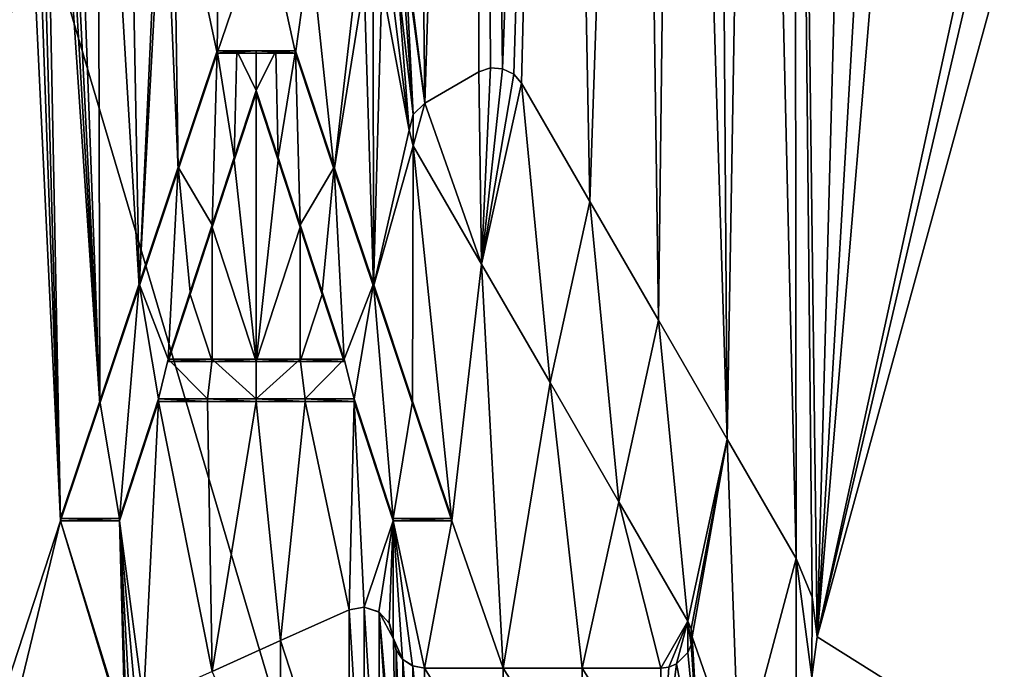
# Model space of a CAD drawing. Units: inches. Extents: x -16 to 16, y -16 to 16.
# Drawn here: x 0 to 0.2, y -9.4 to -9.2 of the extents above; entities that cross this region are included whole.
import ezdxf

# ---------------------------------------------------------------- set-up
doc = ezdxf.new("R2010")
doc.units = ezdxf.units.IN
doc.header["$MEASUREMENT"] = 0
for name, color, linetype in [('TABLE-BASE', 6, 'Continuous'), ('TABLE-BASEINNER', 6, 'Continuous'), ('TABLE-TOP', 6, 'Continuous')]:
    doc.layers.add(name, color=color, linetype=linetype)

msp = doc.modelspace()

# ---------------------------------------------------------------- linework, layer by layer
at = {"layer": 'TABLE-BASE'}
for points in [[(0.11053, -8.80266, 0.92408), (0.09653, -9.2475, 0.88518), (0.09089, -8.74394, 0.92924)], [(0.09089, -8.74394, 0.92924), (0.09653, -9.2475, 0.88518), (0.09174, -9.2091, 0.88854)], [(0.24868, -8.74391, 0.92897), (0.30758, -8.86586, 0.91815), (0.19531, -9.3819, 0.87329)], [(0.24868, -8.74391, 0.92897), (0.19531, -9.3819, 0.87329), (0.22905, -8.80262, 0.92389)], [(0.11017, -9.23962, 0.88586), (0.09653, -9.2475, 0.88518), (0.11053, -8.80266, 0.92408)], [(0.11053, -8.80266, 0.92408), (0.11311, -9.23863, 0.88594), (0.11017, -9.23962, 0.88586)], [(0.13026, -8.86167, 0.9189), (0.11614, -9.23884, 0.88592), (0.11053, -8.80266, 0.92408)], [(0.11053, -8.80266, 0.92408), (0.11614, -9.23884, 0.88592), (0.11311, -9.23863, 0.88594)], [(0.22905, -8.80262, 0.92389), (0.19531, -9.3819, 0.87329), (0.20931, -8.86164, 0.91877)], [(0.11893, -9.24022, 0.88579), (0.11614, -9.23884, 0.88592), (0.13026, -8.86167, 0.9189)], [(0.13026, -8.86167, 0.9189), (0.12092, -9.2425, 0.88559), (0.11893, -9.24022, 0.88579)], [(0.13026, -8.86167, 0.9189), (0.13811, -9.27227, 0.88297), (0.12092, -9.2425, 0.88559)], [(0.1501, -8.92099, 0.91368), (0.13811, -9.27227, 0.88297), (0.13026, -8.86167, 0.9189)], [(0.20931, -8.86164, 0.91877), (0.19531, -9.3819, 0.87329), (0.18947, -8.92099, 0.91361)], [(0.30758, -8.86586, 0.91815), (0.3125, -8.88089, 0.91682), (0.19531, -9.3819, 0.87329)], [(0.19531, -9.3819, 0.87329), (0.3125, -8.88089, 0.91682), (0.32726, -8.90093, 0.91502)], [(0.19531, -9.3819, 0.87329), (0.32726, -8.90093, 0.91502), (0.49213, -9.56847, 0.85604)], [(0.1501, -8.92099, 0.91368), (0.15535, -9.30214, 0.88033), (0.13811, -9.27227, 0.88297)], [(0.15994, -8.92099, 0.91367), (0.15535, -9.30214, 0.88033), (0.1501, -8.92099, 0.91368)], [(0.15535, -9.30214, 0.88033), (0.15994, -8.92099, 0.91367), (0.17266, -9.33212, 0.87768)], [(0.17266, -9.33212, 0.87768), (0.15994, -8.92099, 0.91367), (0.16978, -8.92099, 0.91365)], [(0.17266, -9.33212, 0.87768), (0.16978, -8.92099, 0.91365), (0.17963, -8.92099, 0.91363)], [(0.17266, -9.33212, 0.87768), (0.17963, -8.92099, 0.91363), (0.19003, -9.3622, 0.87502)], [(0.19003, -9.3622, 0.87502), (0.17963, -8.92099, 0.91363), (0.18947, -8.92099, 0.91361)], [(0.18947, -8.92099, 0.91361), (0.19531, -9.3819, 0.87329), (0.194, -9.37186, 0.87417)], [(0.18947, -8.92099, 0.91361), (0.194, -9.37186, 0.87417), (0.19003, -9.3622, 0.87502)], [(-0.00396, -9.105, 0.89769), (0.00492, -9.35268, 0.87602), (-0.00682, -9.10786, 0.89744)], [(-0.00203, -9.10419, 0.89776), (0.00492, -9.35268, 0.87602), (-0.00396, -9.105, 0.89769)], [(0, -9.10393, 0.89779), (0.00492, -9.35268, 0.87602), (-0.00203, -9.10419, 0.89776)], [(0.00203, -9.10419, 0.89776), (0.0148, -9.32314, 0.87861), (0, -9.10393, 0.89779)], [(0, -9.10393, 0.89779), (0.0148, -9.32314, 0.87861), (0.00492, -9.35268, 0.87602)], [(0.00396, -9.105, 0.89769), (0.0148, -9.32314, 0.87861), (0.00203, -9.10419, 0.89776)], [(0.00682, -9.10786, 0.89744), (0.0148, -9.32314, 0.87861), (0.00396, -9.105, 0.89769)], [(-0.00682, -9.10786, 0.89744), (0.00492, -9.35268, 0.87602), (-0.00984, -9.39764, 0.87209)], [(0.01424, -9.12071, 0.89632), (0.0148, -9.32314, 0.87861), (0.00682, -9.10786, 0.89744)], [(0.02167, -9.13358, 0.89519), (0.02466, -9.29367, 0.88118), (0.01424, -9.12071, 0.89632)], [(0.01424, -9.12071, 0.89632), (0.02466, -9.29367, 0.88118), (0.0148, -9.32314, 0.87861)], [(0.03006, -9.17645, 0.89144), (0.02466, -9.29367, 0.88118), (0.02167, -9.13358, 0.89519)], [(0.03086, -9.18022, 0.89111), (0.02466, -9.29367, 0.88118), (0.03006, -9.17645, 0.89144)], [(0.03086, -9.18022, 0.89111), (0.03449, -9.26427, 0.88375), (0.02466, -9.29367, 0.88118)], [(0.03333, -9.18315, 0.89085), (0.03449, -9.26427, 0.88375), (0.03086, -9.18022, 0.89111)], [(0.03449, -9.26427, 0.88375), (0.03333, -9.18315, 0.89085), (0.04429, -9.23495, 0.88631)], [(0.04429, -9.23495, 0.88631), (0.03333, -9.18315, 0.89085), (0.04481, -9.19143, 0.89012)], [(0.04429, -9.23495, 0.88631), (0.04481, -9.19143, 0.89012), (0.0563, -9.19971, 0.88939)], [(-1.24185, -9.19928, 1.02837), (-0.65461, -11.41207, 0.84043), (0, -9.19934, 1.03566)], [(0, -9.19934, 1.03566), (-0.65461, -11.41207, 0.84043), (0.65461, -11.41207, 0.84043)], [(0, -9.19934, 1.03566), (0.65461, -11.41207, 0.84043), (1.24185, -9.19928, 1.02837)], [(0.0563, -9.19971, 0.88939), (0.06398, -9.23495, 0.8863), (0.04429, -9.23495, 0.88631)], [(0.0678, -9.20799, 0.88866), (0.06398, -9.23495, 0.8863), (0.0563, -9.19971, 0.88939)], [(0.06398, -9.23495, 0.8863), (0.0678, -9.20799, 0.88866), (0.07378, -9.26427, 0.88373)], [(0.07378, -9.26427, 0.88373), (0.0678, -9.20799, 0.88866), (0.07931, -9.21628, 0.88793)], [(0.09653, -9.2475, 0.88518), (0.09165, -9.2113, 0.88835), (0.09174, -9.2091, 0.88854)], [(0.09365, -9.25038, 0.88493), (0.09093, -9.21347, 0.88816), (0.09165, -9.2113, 0.88835)], [(0.09365, -9.25038, 0.88493), (0.09165, -9.2113, 0.88835), (0.09653, -9.2475, 0.88518)], [(0.09365, -9.25038, 0.88493), (0.08963, -9.2153, 0.888), (0.09093, -9.21347, 0.88816)], [(0.07378, -9.26427, 0.88373), (0.07931, -9.21628, 0.88793), (0.08133, -9.21733, 0.88783)], [(0.09259, -9.25431, 0.88459), (0.08576, -9.21754, 0.88781), (0.08789, -9.21669, 0.88788)], [(0.08789, -9.21669, 0.88788), (0.08963, -9.2153, 0.888), (0.09259, -9.25431, 0.88459)], [(0.09259, -9.25431, 0.88459), (0.08963, -9.2153, 0.888), (0.09365, -9.25038, 0.88493)], [(0.07378, -9.26427, 0.88373), (0.08133, -9.21733, 0.88783), (0.08361, -9.29367, 0.88115)], [(0.08361, -9.29367, 0.88115), (0.08133, -9.21733, 0.88783), (0.08355, -9.21776, 0.88779)], [(0.08361, -9.29367, 0.88115), (0.08355, -9.21776, 0.88779), (0.08576, -9.21754, 0.88781)], [(0.09259, -9.25431, 0.88459), (0.08361, -9.29367, 0.88115), (0.08576, -9.21754, 0.88781)], [(0.04308, -9.27812, 0.87068), (0.03449, -9.26365, 0.87195), (0.04429, -9.23433, 0.87451)], [(0.04429, -9.23495, 0.88631), (0.04429, -9.23433, 0.87451), (0.03449, -9.26427, 0.88375)], [(0.03449, -9.26427, 0.88375), (0.04429, -9.23433, 0.87451), (0.03449, -9.26365, 0.87195)], [(0.04308, -9.27812, 0.87068), (0.04429, -9.23433, 0.87451), (0.04861, -9.26122, 0.87216)], [(0.04861, -9.26122, 0.87216), (0.04429, -9.23433, 0.87451), (0.04921, -9.23433, 0.87451)], [(0.06398, -9.23495, 0.8863), (0.05413, -9.23433, 0.87451), (0.04429, -9.23495, 0.88631)], [(0.04429, -9.23495, 0.88631), (0.05413, -9.23433, 0.87451), (0.04921, -9.23433, 0.87451)], [(0.04429, -9.23495, 0.88631), (0.04921, -9.23433, 0.87451), (0.04429, -9.23433, 0.87451)], [(0.04861, -9.26122, 0.87216), (0.04921, -9.23433, 0.87451), (0.05413, -9.24435, 0.87363)], [(0.05413, -9.24435, 0.87363), (0.04921, -9.23433, 0.87451), (0.05413, -9.23433, 0.87451)], [(0.05413, -9.24435, 0.87363), (0.05413, -9.23433, 0.87451), (0.05906, -9.23433, 0.8745)], [(0.05413, -9.24435, 0.87363), (0.05906, -9.23433, 0.8745), (0.05966, -9.26122, 0.87215)], [(0.06398, -9.23495, 0.8863), (0.05906, -9.23433, 0.8745), (0.05413, -9.23433, 0.87451)], [(0.05966, -9.26122, 0.87215), (0.05906, -9.23433, 0.8745), (0.06398, -9.23433, 0.8745)], [(0.06398, -9.23433, 0.8745), (0.05906, -9.23433, 0.8745), (0.06398, -9.23495, 0.8863)], [(0.05966, -9.26122, 0.87215), (0.06398, -9.23433, 0.8745), (0.06519, -9.27812, 0.87067)], [(0.06519, -9.27812, 0.87067), (0.06398, -9.23433, 0.8745), (0.07378, -9.26365, 0.87193)], [(0.07378, -9.26427, 0.88373), (0.07378, -9.26365, 0.87193), (0.06398, -9.23433, 0.8745)], [(0.07378, -9.26427, 0.88373), (0.06398, -9.23433, 0.8745), (0.06398, -9.23495, 0.8863)], [(0.11311, -9.23863, 0.87408), (0.11083, -9.28802, 0.86977), (0.11017, -9.23962, 0.874)], [(0.11017, -9.23962, 0.874), (0.11017, -9.23962, 0.88586), (0.11311, -9.23863, 0.87408)], [(0.11311, -9.23863, 0.87408), (0.11017, -9.23962, 0.88586), (0.11311, -9.23863, 0.88594)], [(0.11614, -9.23884, 0.87406), (0.11083, -9.28802, 0.86977), (0.11311, -9.23863, 0.87408)], [(0.11893, -9.24022, 0.87394), (0.11083, -9.28802, 0.86977), (0.11614, -9.23884, 0.87406)], [(0.11311, -9.23863, 0.87408), (0.11311, -9.23863, 0.88594), (0.11614, -9.23884, 0.88592)], [(0.11311, -9.23863, 0.87408), (0.11614, -9.23884, 0.88592), (0.11614, -9.23884, 0.87406)], [(0.11614, -9.23884, 0.87406), (0.11614, -9.23884, 0.88592), (0.11893, -9.24022, 0.88579)], [(0.11614, -9.23884, 0.87406), (0.11893, -9.24022, 0.88579), (0.11893, -9.24022, 0.87394)], [(0.11017, -9.23962, 0.874), (0.11083, -9.28802, 0.86977), (0.09653, -9.2475, 0.87332)], [(0.11017, -9.23962, 0.88586), (0.11017, -9.23962, 0.874), (0.09653, -9.2475, 0.88518)], [(0.09653, -9.2475, 0.88518), (0.11017, -9.23962, 0.874), (0.09653, -9.2475, 0.87332)], [(0.12092, -9.2425, 0.87374), (0.11083, -9.28802, 0.86977), (0.11893, -9.24022, 0.87394)], [(0.11893, -9.24022, 0.87394), (0.11893, -9.24022, 0.88579), (0.12092, -9.2425, 0.88559)], [(0.11893, -9.24022, 0.87394), (0.12092, -9.2425, 0.88559), (0.12092, -9.2425, 0.87374)], [(0.12092, -9.2425, 0.87374), (0.12808, -9.31789, 0.86713), (0.11083, -9.28802, 0.86977)], [(0.13811, -9.27227, 0.87111), (0.12808, -9.31789, 0.86713), (0.12092, -9.2425, 0.87374)], [(0.12092, -9.2425, 0.88559), (0.13811, -9.27227, 0.88297), (0.12092, -9.2425, 0.87374)], [(0.12092, -9.2425, 0.87374), (0.13811, -9.27227, 0.88297), (0.13811, -9.27227, 0.87111)], [(0.04861, -9.26184, 0.88396), (0.04861, -9.26122, 0.87216), (0.05413, -9.24435, 0.87363)], [(0.04861, -9.26184, 0.88396), (0.05413, -9.24435, 0.87363), (0.05413, -9.24497, 0.88543)], [(0.04861, -9.26184, 0.88396), (0.05413, -9.24497, 0.88543), (0.05413, -9.3126, 0.87952)], [(0.05413, -9.24497, 0.88543), (0.05413, -9.24435, 0.87363), (0.05966, -9.26184, 0.88395)], [(0.05966, -9.26184, 0.88395), (0.05413, -9.24435, 0.87363), (0.05966, -9.26122, 0.87215)], [(0.05413, -9.3126, 0.87952), (0.05413, -9.24497, 0.88543), (0.05966, -9.26184, 0.88395)], [(0.09653, -9.2475, 0.87332), (0.11083, -9.28802, 0.86977), (0.09365, -9.25825, 0.87239)], [(0.09653, -9.2475, 0.87332), (0.09365, -9.25825, 0.87239), (0.09365, -9.25038, 0.87308)], [(0.09365, -9.25038, 0.87308), (0.09365, -9.25038, 0.88493), (0.09653, -9.2475, 0.87332)], [(0.09653, -9.2475, 0.87332), (0.09365, -9.25038, 0.88493), (0.09653, -9.2475, 0.88518)], [(0.09365, -9.25038, 0.87308), (0.09365, -9.25825, 0.87239), (0.09259, -9.25431, 0.87273)], [(0.09259, -9.25431, 0.87273), (0.09259, -9.25431, 0.88459), (0.09365, -9.25038, 0.87308)], [(0.09365, -9.25038, 0.87308), (0.09259, -9.25431, 0.88459), (0.09365, -9.25038, 0.88493)], [(0.09365, -9.25825, 0.88424), (0.08361, -9.29367, 0.88115), (0.09259, -9.25431, 0.88459)], [(0.09365, -9.25825, 0.87239), (0.09365, -9.25825, 0.88424), (0.09259, -9.25431, 0.87273)], [(0.09259, -9.25431, 0.87273), (0.09365, -9.25825, 0.88424), (0.09259, -9.25431, 0.88459)], [(0.09347, -9.32314, 0.87857), (0.08361, -9.29367, 0.88115), (0.09365, -9.25825, 0.88424)], [(0.09347, -9.32314, 0.87857), (0.09365, -9.25825, 0.88424), (0.10335, -9.35268, 0.87597)], [(0.10335, -9.35268, 0.87597), (0.09365, -9.25825, 0.88424), (0.11083, -9.28802, 0.88162)], [(0.09365, -9.25825, 0.88424), (0.09365, -9.25825, 0.87239), (0.11083, -9.28802, 0.88162)], [(0.11083, -9.28802, 0.88162), (0.09365, -9.25825, 0.87239), (0.11083, -9.28802, 0.86977)], [(0.04308, -9.27874, 0.88248), (0.04308, -9.27812, 0.87068), (0.04861, -9.26122, 0.87216)], [(0.04308, -9.27874, 0.88248), (0.04861, -9.26122, 0.87216), (0.04861, -9.26184, 0.88396)], [(0.05966, -9.26184, 0.88395), (0.05966, -9.26122, 0.87215), (0.06519, -9.27874, 0.88247)], [(0.06519, -9.27874, 0.88247), (0.05966, -9.26122, 0.87215), (0.06519, -9.27812, 0.87067)], [(0.02466, -9.29305, 0.86938), (0.03449, -9.26365, 0.87195), (0.03199, -9.31198, 0.86772)], [(0.03449, -9.26427, 0.88375), (0.03449, -9.26365, 0.87195), (0.02466, -9.29367, 0.88118)], [(0.02466, -9.29367, 0.88118), (0.03449, -9.26365, 0.87195), (0.02466, -9.29305, 0.86938)], [(0.03199, -9.31198, 0.86772), (0.03449, -9.26365, 0.87195), (0.03754, -9.29504, 0.8692)], [(0.03754, -9.29504, 0.8692), (0.03449, -9.26365, 0.87195), (0.04308, -9.27812, 0.87068)], [(0.04861, -9.26184, 0.88396), (0.05413, -9.3126, 0.87952), (0.04308, -9.27874, 0.88248)], [(0.05413, -9.3126, 0.87952), (0.05966, -9.26184, 0.88395), (0.06519, -9.27874, 0.88247)], [(0.06519, -9.27812, 0.87067), (0.07378, -9.26365, 0.87193), (0.07073, -9.29504, 0.86919)], [(0.07073, -9.29504, 0.86919), (0.07378, -9.26365, 0.87193), (0.07628, -9.31198, 0.8677)], [(0.07628, -9.31198, 0.8677), (0.07378, -9.26365, 0.87193), (0.08361, -9.29305, 0.86935)], [(0.08361, -9.29367, 0.88115), (0.08361, -9.29305, 0.86935), (0.07378, -9.26365, 0.87193)], [(0.08361, -9.29367, 0.88115), (0.07378, -9.26365, 0.87193), (0.07378, -9.26427, 0.88373)], [(0.13811, -9.27227, 0.87111), (0.14539, -9.34787, 0.86449), (0.12808, -9.31789, 0.86713)], [(0.15535, -9.30214, 0.86847), (0.14539, -9.34787, 0.86449), (0.13811, -9.27227, 0.87111)], [(0.13811, -9.27227, 0.87111), (0.13811, -9.27227, 0.88297), (0.15535, -9.30214, 0.88033)], [(0.13811, -9.27227, 0.87111), (0.15535, -9.30214, 0.88033), (0.15535, -9.30214, 0.86847)], [(0.03754, -9.29566, 0.881), (0.03754, -9.29504, 0.8692), (0.04308, -9.27812, 0.87068)], [(0.03754, -9.29566, 0.881), (0.04308, -9.27812, 0.87068), (0.04308, -9.27874, 0.88248)], [(0.06519, -9.27874, 0.88247), (0.06519, -9.27812, 0.87067), (0.07073, -9.29566, 0.88099)], [(0.07073, -9.29566, 0.88099), (0.06519, -9.27812, 0.87067), (0.07073, -9.29504, 0.86919)], [(0.04308, -9.27874, 0.88248), (0.04306, -9.3126, 0.87952), (0.03754, -9.29566, 0.881)], [(0.04308, -9.27874, 0.88248), (0.05413, -9.3126, 0.87952), (0.04306, -9.3126, 0.87952)], [(0.05413, -9.3126, 0.87952), (0.06519, -9.27874, 0.88247), (0.06521, -9.3126, 0.87951)], [(0.06521, -9.3126, 0.87951), (0.06519, -9.27874, 0.88247), (0.07073, -9.29566, 0.88099)], [(0.10335, -9.35268, 0.87597), (0.11083, -9.28802, 0.88162), (0.11628, -9.38976, 0.87272)], [(0.11628, -9.38976, 0.87272), (0.11083, -9.28802, 0.88162), (0.12808, -9.31789, 0.87899)], [(0.11083, -9.28802, 0.88162), (0.11083, -9.28802, 0.86977), (0.12808, -9.31789, 0.87899)], [(0.12808, -9.31789, 0.87899), (0.11083, -9.28802, 0.86977), (0.12808, -9.31789, 0.86713)], [(0.02466, -9.29305, 0.86938), (0.01969, -9.35206, 0.86422), (0.0148, -9.32252, 0.8668)], [(0.02466, -9.29367, 0.88118), (0.02466, -9.29305, 0.86938), (0.0148, -9.32314, 0.87861)], [(0.0148, -9.32314, 0.87861), (0.02466, -9.29305, 0.86938), (0.0148, -9.32252, 0.8668)], [(0.02466, -9.29305, 0.86938), (0.02953, -9.322, 0.86685), (0.01969, -9.35206, 0.86422)], [(0.03199, -9.31198, 0.86772), (0.02953, -9.322, 0.86685), (0.02466, -9.29305, 0.86938)], [(0.08361, -9.29305, 0.86935), (0.07874, -9.322, 0.86682), (0.07628, -9.31198, 0.8677)], [(0.08361, -9.29305, 0.86935), (0.08858, -9.35206, 0.86418), (0.07874, -9.322, 0.86682)], [(0.09347, -9.32252, 0.86676), (0.08858, -9.35206, 0.86418), (0.08361, -9.29305, 0.86935)], [(0.09347, -9.32314, 0.87857), (0.09347, -9.32252, 0.86676), (0.08361, -9.29305, 0.86935)], [(0.09347, -9.32314, 0.87857), (0.08361, -9.29305, 0.86935), (0.08361, -9.29367, 0.88115)], [(0.03199, -9.31198, 0.86772), (0.03754, -9.29504, 0.8692), (0.03199, -9.3126, 0.87952)], [(0.03199, -9.3126, 0.87952), (0.03754, -9.29504, 0.8692), (0.03754, -9.29566, 0.881)], [(0.03754, -9.29566, 0.881), (0.04306, -9.3126, 0.87952), (0.03199, -9.3126, 0.87952)], [(0.06521, -9.3126, 0.87951), (0.07073, -9.29566, 0.88099), (0.07628, -9.3126, 0.8795)], [(0.07073, -9.29566, 0.88099), (0.07073, -9.29504, 0.86919), (0.07628, -9.3126, 0.8795)], [(0.07628, -9.3126, 0.8795), (0.07073, -9.29504, 0.86919), (0.07628, -9.31198, 0.8677)], [(0.15535, -9.30214, 0.86847), (0.16275, -9.37795, 0.86183), (0.14539, -9.34787, 0.86449)], [(0.17266, -9.33212, 0.86583), (0.16275, -9.37795, 0.86183), (0.15535, -9.30214, 0.86847)], [(0.15535, -9.30214, 0.86847), (0.15535, -9.30214, 0.88033), (0.17266, -9.33212, 0.87768)], [(0.15535, -9.30214, 0.86847), (0.17266, -9.33212, 0.87768), (0.17266, -9.33212, 0.86583)], [(0.03199, -9.31198, 0.86772), (0.04183, -9.322, 0.86684), (0.02953, -9.322, 0.86685)], [(0.04306, -9.31198, 0.86772), (0.04183, -9.322, 0.86684), (0.03199, -9.31198, 0.86772)], [(0.04306, -9.3126, 0.87952), (0.04306, -9.31198, 0.86772), (0.03199, -9.31198, 0.86772)], [(0.04306, -9.3126, 0.87952), (0.03199, -9.31198, 0.86772), (0.03199, -9.3126, 0.87952)], [(0.04306, -9.31198, 0.86772), (0.05413, -9.322, 0.86684), (0.04183, -9.322, 0.86684)], [(0.05413, -9.31198, 0.86771), (0.05413, -9.322, 0.86684), (0.04306, -9.31198, 0.86772)], [(0.05413, -9.3126, 0.87952), (0.05413, -9.31198, 0.86771), (0.04306, -9.31198, 0.86772)], [(0.05413, -9.3126, 0.87952), (0.04306, -9.31198, 0.86772), (0.04306, -9.3126, 0.87952)], [(0.06521, -9.31198, 0.86771), (0.06644, -9.322, 0.86683), (0.05413, -9.322, 0.86684)], [(0.06521, -9.31198, 0.86771), (0.05413, -9.322, 0.86684), (0.05413, -9.31198, 0.86771)], [(0.06521, -9.3126, 0.87951), (0.06521, -9.31198, 0.86771), (0.05413, -9.31198, 0.86771)], [(0.06521, -9.3126, 0.87951), (0.05413, -9.31198, 0.86771), (0.05413, -9.3126, 0.87952)], [(0.07628, -9.31198, 0.8677), (0.06644, -9.322, 0.86683), (0.06521, -9.31198, 0.86771)], [(0.07628, -9.31198, 0.8677), (0.06521, -9.31198, 0.86771), (0.07628, -9.3126, 0.8795)], [(0.07628, -9.3126, 0.8795), (0.06521, -9.31198, 0.86771), (0.06521, -9.3126, 0.87951)], [(0.07628, -9.31198, 0.8677), (0.07874, -9.322, 0.86682), (0.06644, -9.322, 0.86683)], [(0.11628, -9.38976, 0.87272), (0.12808, -9.31789, 0.87899), (0.13611, -9.38976, 0.87269)], [(0.13611, -9.38976, 0.87269), (0.12808, -9.31789, 0.87899), (0.14538, -9.34787, 0.87634)], [(0.12808, -9.31789, 0.87899), (0.12808, -9.31789, 0.86713), (0.14538, -9.34787, 0.87634)], [(0.14538, -9.34787, 0.87634), (0.12808, -9.31789, 0.86713), (0.14539, -9.34787, 0.86449)], [(0.0148, -9.32252, 0.8668), (0.01969, -9.35206, 0.86422), (0.00492, -9.35206, 0.86422)], [(0.0148, -9.32314, 0.87861), (0.0148, -9.32252, 0.8668), (0.00492, -9.35268, 0.87602)], [(0.00492, -9.35268, 0.87602), (0.0148, -9.32252, 0.8668), (0.00492, -9.35206, 0.86422)], [(0.01969, -9.35206, 0.86422), (0.02953, -9.322, 0.86685), (0.01969, -9.35268, 0.87602)], [(0.01969, -9.35268, 0.87602), (0.02953, -9.322, 0.86685), (0.02953, -9.32262, 0.87865)], [(0.02953, -9.32262, 0.87865), (0.0258, -9.39833, 0.87203), (0.01969, -9.35268, 0.87602)], [(0.0258, -9.39833, 0.87203), (0.02953, -9.32262, 0.87865), (0.04303, -9.39058, 0.8727)], [(0.02953, -9.32262, 0.87865), (0.02953, -9.322, 0.86685), (0.04183, -9.32262, 0.87864)], [(0.04183, -9.32262, 0.87864), (0.02953, -9.322, 0.86685), (0.04183, -9.322, 0.86684)], [(0.04303, -9.39058, 0.8727), (0.02953, -9.32262, 0.87865), (0.04183, -9.32262, 0.87864)], [(0.04183, -9.32262, 0.87864), (0.04183, -9.322, 0.86684), (0.05413, -9.32262, 0.87864)], [(0.05413, -9.32262, 0.87864), (0.04183, -9.322, 0.86684), (0.05413, -9.322, 0.86684)], [(0.04303, -9.39058, 0.8727), (0.04183, -9.32262, 0.87864), (0.05413, -9.32262, 0.87864)], [(0.04303, -9.39058, 0.8727), (0.05413, -9.32262, 0.87864), (0.06025, -9.38283, 0.87337)], [(0.05413, -9.32262, 0.87864), (0.05413, -9.322, 0.86684), (0.06644, -9.32262, 0.87863)], [(0.06644, -9.32262, 0.87863), (0.05413, -9.322, 0.86684), (0.06644, -9.322, 0.86683)], [(0.06025, -9.38283, 0.87337), (0.05413, -9.32262, 0.87864), (0.06644, -9.32262, 0.87863)], [(0.06025, -9.38283, 0.87337), (0.06644, -9.32262, 0.87863), (0.07748, -9.37508, 0.87404)], [(0.06644, -9.32262, 0.87863), (0.06644, -9.322, 0.86683), (0.07874, -9.32262, 0.87862)], [(0.07874, -9.32262, 0.87862), (0.06644, -9.322, 0.86683), (0.07874, -9.322, 0.86682)], [(0.07748, -9.37508, 0.87404), (0.06644, -9.32262, 0.87863), (0.07874, -9.32262, 0.87862)], [(0.07748, -9.37508, 0.87404), (0.07874, -9.32262, 0.87862), (0.08126, -9.3744, 0.87409)], [(0.08858, -9.35206, 0.86418), (0.08858, -9.35268, 0.87599), (0.07874, -9.322, 0.86682)], [(0.07874, -9.322, 0.86682), (0.08858, -9.35268, 0.87599), (0.07874, -9.32262, 0.87862)], [(0.08126, -9.3744, 0.87409), (0.07874, -9.32262, 0.87862), (0.08858, -9.35268, 0.87599)], [(0.10335, -9.35206, 0.86417), (0.08858, -9.35206, 0.86418), (0.09347, -9.32252, 0.86676)], [(0.10335, -9.35206, 0.86417), (0.09347, -9.32252, 0.86676), (0.10335, -9.35268, 0.87597)], [(0.10335, -9.35268, 0.87597), (0.09347, -9.32252, 0.86676), (0.09347, -9.32314, 0.87857)], [(0.17266, -9.33212, 0.86583), (0.16355, -9.37988, 0.86166), (0.16275, -9.37795, 0.86183)], [(0.16381, -9.38189, 0.86149), (0.16355, -9.37988, 0.86166), (0.17266, -9.33212, 0.86583)], [(0.17568, -9.41594, 0.85849), (0.16381, -9.38189, 0.86149), (0.17266, -9.33212, 0.86583)], [(0.17568, -9.41594, 0.85849), (0.17266, -9.33212, 0.86583), (0.19003, -9.3622, 0.86316)], [(0.17266, -9.33212, 0.86583), (0.17266, -9.33212, 0.87768), (0.19003, -9.3622, 0.87502)], [(0.17266, -9.33212, 0.86583), (0.19003, -9.3622, 0.87502), (0.19003, -9.3622, 0.86316)], [(0.13611, -9.38976, 0.87269), (0.14538, -9.34787, 0.87634), (0.15594, -9.38976, 0.87266)], [(0.15594, -9.38976, 0.87266), (0.14538, -9.34787, 0.87634), (0.16275, -9.37795, 0.87369)], [(0.14538, -9.34787, 0.87634), (0.14539, -9.34787, 0.86449), (0.16275, -9.37795, 0.87369)], [(0.16275, -9.37795, 0.87369), (0.14539, -9.34787, 0.86449), (0.16275, -9.37795, 0.86183)], [(0.00492, -9.35268, 0.87602), (0.02148, -9.40773, 0.8712), (-0.00984, -9.41339, 0.87071)], [(-0.00984, -9.41339, 0.87071), (-0.00984, -9.39764, 0.87209), (0.00492, -9.35268, 0.87602)], [(0.01969, -9.35206, 0.86422), (0.01969, -9.35268, 0.87602), (0.00492, -9.35206, 0.86422)], [(0.00492, -9.35206, 0.86422), (0.01969, -9.35268, 0.87602), (0.00492, -9.35268, 0.87602)], [(0.01969, -9.35268, 0.87602), (0.02116, -9.40551, 0.8714), (0.00492, -9.35268, 0.87602)], [(0.00492, -9.35268, 0.87602), (0.02116, -9.40551, 0.8714), (0.02148, -9.40773, 0.8712)], [(0.01969, -9.35268, 0.87602), (0.0258, -9.39833, 0.87203), (0.02389, -9.39955, 0.87192)], [(0.01969, -9.35268, 0.87602), (0.02389, -9.39955, 0.87192), (0.02243, -9.40122, 0.87177)], [(0.02243, -9.40122, 0.87177), (0.02147, -9.4033, 0.87159), (0.01969, -9.35268, 0.87602)], [(0.01969, -9.35268, 0.87602), (0.02147, -9.4033, 0.87159), (0.02116, -9.40551, 0.8714)], [(0.08126, -9.3744, 0.87409), (0.08858, -9.35268, 0.87599), (0.08496, -9.37563, 0.87398)], [(0.08496, -9.37563, 0.87398), (0.08858, -9.35268, 0.87599), (0.08758, -9.37841, 0.87374)], [(0.08758, -9.37841, 0.87374), (0.08858, -9.35268, 0.87599), (0.08858, -9.38213, 0.87341)], [(0.10335, -9.35206, 0.86417), (0.10335, -9.35268, 0.87597), (0.08858, -9.35206, 0.86418)], [(0.08858, -9.35206, 0.86418), (0.10335, -9.35268, 0.87597), (0.08858, -9.35268, 0.87599)], [(0.08858, -9.38213, 0.87341), (0.08858, -9.35268, 0.87599), (0.09097, -9.38754, 0.87293)], [(0.10335, -9.35268, 0.87597), (0.09646, -9.38976, 0.87273), (0.08858, -9.35268, 0.87599)], [(0.08858, -9.35268, 0.87599), (0.09646, -9.38976, 0.87273), (0.09349, -9.38919, 0.87279)], [(0.08858, -9.35268, 0.87599), (0.09349, -9.38919, 0.87279), (0.09097, -9.38754, 0.87293)], [(0.11628, -9.38976, 0.87272), (0.09646, -9.38976, 0.87273), (0.10335, -9.35268, 0.87597)], [(0.19003, -9.3622, 0.86316), (0.18997, -9.40166, 0.85971), (0.17568, -9.41594, 0.85849)], [(0.19003, -9.3622, 0.86316), (0.19397, -9.39203, 0.86055), (0.18997, -9.40166, 0.85971)], [(0.194, -9.37186, 0.86231), (0.19397, -9.39203, 0.86055), (0.19003, -9.3622, 0.86316)], [(0.194, -9.37186, 0.87417), (0.194, -9.37186, 0.86231), (0.19003, -9.3622, 0.86316)], [(0.194, -9.37186, 0.87417), (0.19003, -9.3622, 0.86316), (0.19003, -9.3622, 0.87502)], [(0.194, -9.37186, 0.86231), (0.19531, -9.3819, 0.86143), (0.19397, -9.39203, 0.86055)], [(0.19531, -9.3819, 0.87329), (0.19531, -9.3819, 0.86143), (0.194, -9.37186, 0.86231)], [(0.19531, -9.3819, 0.87329), (0.194, -9.37186, 0.86231), (0.194, -9.37186, 0.87417)], [(0.07748, -9.37508, 0.86218), (0.07748, -9.43595, 0.85685), (0.06025, -9.38283, 0.86151)], [(0.06025, -9.38283, 0.86151), (0.06025, -9.38283, 0.87337), (0.07748, -9.37508, 0.86218)], [(0.07748, -9.37508, 0.86218), (0.06025, -9.38283, 0.87337), (0.07748, -9.37508, 0.87404)], [(0.08126, -9.3744, 0.87409), (0.08132, -9.37441, 0.86223), (0.07748, -9.37508, 0.86218)], [(0.08126, -9.3744, 0.87409), (0.07748, -9.37508, 0.86218), (0.07748, -9.37508, 0.87404)], [(0.08132, -9.37441, 0.86223), (0.08132, -9.43662, 0.85679), (0.07748, -9.37508, 0.86218)], [(0.07748, -9.37508, 0.86218), (0.08132, -9.43662, 0.85679), (0.07748, -9.43595, 0.85685)], [(0.08496, -9.37563, 0.87398), (0.08132, -9.37441, 0.86223), (0.08126, -9.3744, 0.87409)], [(0.08506, -9.3757, 0.86212), (0.08506, -9.43533, 0.8569), (0.08132, -9.37441, 0.86223)], [(0.08132, -9.37441, 0.86223), (0.08506, -9.43533, 0.8569), (0.08132, -9.43662, 0.85679)], [(0.08496, -9.37563, 0.87398), (0.08506, -9.3757, 0.86212), (0.08132, -9.37441, 0.86223)], [(0.08758, -9.37841, 0.87374), (0.08506, -9.3757, 0.86212), (0.08496, -9.37563, 0.87398)], [(0.08866, -9.42866, 0.85748), (0.08506, -9.43533, 0.8569), (0.08506, -9.3757, 0.86212)], [(0.08866, -9.42866, 0.85748), (0.08506, -9.3757, 0.86212), (0.08934, -9.42578, 0.85773)], [(0.08934, -9.42578, 0.85773), (0.08506, -9.3757, 0.86212), (0.08866, -9.38236, 0.86153)], [(0.08506, -9.3757, 0.86212), (0.08766, -9.37856, 0.86187), (0.08866, -9.38236, 0.86153)], [(0.08758, -9.37841, 0.87374), (0.08766, -9.37856, 0.86187), (0.08506, -9.3757, 0.86212)], [(0.08858, -9.38213, 0.87341), (0.08766, -9.37856, 0.86187), (0.08758, -9.37841, 0.87374)], [(0.08866, -9.38236, 0.86153), (0.08766, -9.37856, 0.86187), (0.08858, -9.38213, 0.87341)], [(0.15594, -9.38976, 0.87266), (0.16275, -9.37795, 0.87369), (0.15795, -9.3895, 0.87268)], [(0.15795, -9.3895, 0.87268), (0.16275, -9.37795, 0.87369), (0.15989, -9.3887, 0.87275)], [(0.15989, -9.3887, 0.87275), (0.16275, -9.37795, 0.87369), (0.16274, -9.38584, 0.873)], [(0.16274, -9.38584, 0.873), (0.16275, -9.37795, 0.87369), (0.16354, -9.38392, 0.87316)], [(0.16354, -9.38392, 0.87316), (0.16275, -9.37795, 0.87369), (0.16355, -9.37988, 0.87352)], [(0.16355, -9.37988, 0.86166), (0.16355, -9.37988, 0.87352), (0.16275, -9.37795, 0.86183)], [(0.16275, -9.37795, 0.86183), (0.16355, -9.37988, 0.87352), (0.16275, -9.37795, 0.87369)], [(0.16354, -9.38392, 0.87316), (0.16355, -9.37988, 0.87352), (0.16381, -9.38189, 0.87334)], [(0.16381, -9.38189, 0.86149), (0.16381, -9.38189, 0.87334), (0.16355, -9.37988, 0.86166)], [(0.16355, -9.37988, 0.86166), (0.16381, -9.38189, 0.87334), (0.16355, -9.37988, 0.87352)], [(0.08858, -9.38213, 0.87341), (0.09097, -9.38754, 0.87293), (0.08925, -9.38507, 0.87315)], [(0.08858, -9.38213, 0.87341), (0.08925, -9.38507, 0.87315), (0.08866, -9.38236, 0.86153)], [(0.08934, -9.42578, 0.85773), (0.08866, -9.38236, 0.86153), (0.08933, -9.38524, 0.86128)], [(0.08866, -9.38236, 0.86153), (0.08925, -9.38507, 0.87315), (0.08933, -9.38524, 0.86128)], [(0.16354, -9.38392, 0.86131), (0.16381, -9.38189, 0.86149), (0.16602, -9.41994, 0.85815)], [(0.16354, -9.38392, 0.86131), (0.16354, -9.38392, 0.87316), (0.16381, -9.38189, 0.86149)], [(0.16381, -9.38189, 0.86149), (0.16354, -9.38392, 0.87316), (0.16381, -9.38189, 0.87334)], [(0.16602, -9.41994, 0.85815), (0.16381, -9.38189, 0.86149), (0.17568, -9.41594, 0.85849)], [(0.19397, -9.39203, 0.8724), (0.19531, -9.3819, 0.87329), (0.49213, -9.56847, 0.85604)], [(0.19397, -9.39203, 0.8724), (0.19397, -9.39203, 0.86055), (0.19531, -9.3819, 0.86143)], [(0.19397, -9.39203, 0.8724), (0.19531, -9.3819, 0.86143), (0.19531, -9.3819, 0.87329)], [(0.06025, -9.38283, 0.86151), (0.06025, -9.4282, 0.85754), (0.04303, -9.39058, 0.86084)], [(0.04303, -9.39058, 0.86084), (0.04303, -9.39058, 0.8727), (0.06025, -9.38283, 0.86151)], [(0.06025, -9.38283, 0.86151), (0.04303, -9.39058, 0.8727), (0.06025, -9.38283, 0.87337)], [(0.06025, -9.38283, 0.86151), (0.07748, -9.43595, 0.85685), (0.06025, -9.4282, 0.85754)], [(0.08933, -9.38524, 0.86128), (0.08925, -9.38507, 0.87315), (0.09097, -9.38754, 0.87293)], [(0.08934, -9.42578, 0.85773), (0.08933, -9.38524, 0.86128), (0.09106, -9.4234, 0.85794)], [(0.09106, -9.4234, 0.85794), (0.08933, -9.38524, 0.86128), (0.09105, -9.38762, 0.86107)], [(0.08933, -9.38524, 0.86128), (0.09097, -9.38754, 0.87293), (0.09105, -9.38762, 0.86107)], [(0.16602, -9.41994, 0.85815), (0.16274, -9.38584, 0.86114), (0.16354, -9.38392, 0.86131)], [(0.16274, -9.38584, 0.86114), (0.16274, -9.38584, 0.873), (0.16354, -9.38392, 0.86131)], [(0.16354, -9.38392, 0.86131), (0.16274, -9.38584, 0.873), (0.16354, -9.38392, 0.87316)], [(0.09105, -9.38762, 0.86107), (0.09097, -9.38754, 0.87293), (0.09349, -9.38919, 0.87279)], [(0.09106, -9.4234, 0.85794), (0.09105, -9.38762, 0.86107), (0.09356, -9.42181, 0.85808)], [(0.09356, -9.42181, 0.85808), (0.09105, -9.38762, 0.86107), (0.09355, -9.38921, 0.86093)], [(0.09105, -9.38762, 0.86107), (0.09349, -9.38919, 0.87279), (0.09355, -9.38921, 0.86093)], [(0.16602, -9.41994, 0.85815), (0.15989, -9.3887, 0.8609), (0.16274, -9.38584, 0.86114)], [(0.15989, -9.3887, 0.8609), (0.15989, -9.3887, 0.87275), (0.16274, -9.38584, 0.86114)], [(0.16274, -9.38584, 0.86114), (0.15989, -9.3887, 0.87275), (0.16274, -9.38584, 0.873)], [(0.09355, -9.38921, 0.86093), (0.09349, -9.38919, 0.87279), (0.09646, -9.38976, 0.87273)], [(0.09356, -9.42181, 0.85808), (0.09355, -9.38921, 0.86093), (0.09646, -9.42126, 0.85812)], [(0.09646, -9.42126, 0.85812), (0.09355, -9.38921, 0.86093), (0.09646, -9.38976, 0.86088)], [(0.09355, -9.38921, 0.86093), (0.09646, -9.38976, 0.87273), (0.09646, -9.38976, 0.86088)], [(0.09646, -9.42126, 0.85812), (0.09646, -9.38976, 0.86088), (0.11628, -9.42126, 0.8581)], [(0.11628, -9.42126, 0.8581), (0.09646, -9.38976, 0.86088), (0.11628, -9.38976, 0.86086)], [(0.09646, -9.38976, 0.87273), (0.11628, -9.38976, 0.87272), (0.09646, -9.38976, 0.86088)], [(0.09646, -9.38976, 0.86088), (0.11628, -9.38976, 0.87272), (0.11628, -9.38976, 0.86086)], [(0.11628, -9.42126, 0.8581), (0.11628, -9.38976, 0.86086), (0.13611, -9.42126, 0.85808)], [(0.13611, -9.42126, 0.85808), (0.11628, -9.38976, 0.86086), (0.13611, -9.38976, 0.86084)], [(0.11628, -9.38976, 0.86086), (0.11628, -9.38976, 0.87272), (0.13611, -9.38976, 0.87269)], [(0.11628, -9.38976, 0.86086), (0.13611, -9.38976, 0.87269), (0.13611, -9.38976, 0.86084)], [(0.13611, -9.42126, 0.85808), (0.13611, -9.38976, 0.86084), (0.15594, -9.42126, 0.85805)], [(0.15594, -9.42126, 0.85805), (0.13611, -9.38976, 0.86084), (0.15594, -9.38976, 0.86081)], [(0.13611, -9.38976, 0.86084), (0.13611, -9.38976, 0.87269), (0.15594, -9.38976, 0.87266)], [(0.13611, -9.38976, 0.86084), (0.15594, -9.38976, 0.87266), (0.15594, -9.38976, 0.86081)], [(0.15795, -9.3895, 0.86083), (0.15989, -9.3887, 0.8609), (0.15594, -9.42126, 0.85805)], [(0.15594, -9.42126, 0.85805), (0.15989, -9.3887, 0.8609), (0.16602, -9.41994, 0.85815)], [(0.15594, -9.42126, 0.85805), (0.15594, -9.38976, 0.86081), (0.15795, -9.3895, 0.86083)], [(0.15594, -9.38976, 0.86081), (0.15594, -9.38976, 0.87266), (0.15795, -9.3895, 0.86083)], [(0.15795, -9.3895, 0.86083), (0.15594, -9.38976, 0.87266), (0.15795, -9.3895, 0.87268)], [(0.15795, -9.3895, 0.86083), (0.15795, -9.3895, 0.87268), (0.15989, -9.3887, 0.8609)], [(0.15989, -9.3887, 0.8609), (0.15795, -9.3895, 0.87268), (0.15989, -9.3887, 0.87275)]]:
    msp.add_3dface(points, dxfattribs=at)
at = {"layer": 'TABLE-BASEINNER'}
for points in [[(0.1137, -2.23814, 26.29517), (0.28489, -2.22372, 26.29517), (1.78375, -9.46649, 26.95472), (0.49078, -9.6199, 26.95472)], [(0.49078, -9.6199, 26.95472), (-0.81594, -9.59846, 26.95472), (-0.05824, -2.24114, 26.29517), (0.1137, -2.23814, 26.29517)], [(0.43312, -8.53395, 27.0158), (0.4858, -9.60609, 27.11158), (-0.81092, -9.58484, 27.11158), (-0.76504, -8.51149, 27.0158)]]:
    msp.add_3dface(points, dxfattribs=at)
at = {"layer": 'TABLE-TOP', "invisible_edges": 5}
for points in [[(15.45481, -4.1411, 28.03144), (-11.31371, -11.31371, 28.03144), (-13.85641, -8, 28.03144), (16, 0, 28.03144)], [(16, 0, 27.2716), (-13.85641, -8, 27.2716), (-11.31371, -11.31371, 27.2716), (15.45481, -4.1411, 27.2716)], [(-8, -13.85641, 28.03144), (13.85641, -8, 28.03144), (15.45481, -4.1411, 28.03144), (-11.31371, -11.31371, 28.03144)], [(-11.31371, -11.31371, 27.2716), (15.45481, -4.1411, 27.2716), (13.85641, -8, 27.2716), (-8, -13.85641, 27.2716)], [(11.31371, -11.31371, 28.03144), (-4.1411, -15.45481, 28.03144), (-8, -13.85641, 28.03144), (13.85641, -8, 28.03144)], [(13.85641, -8, 27.2716), (-8, -13.85641, 27.2716), (-4.1411, -15.45481, 27.2716), (11.31371, -11.31371, 27.2716)]]:
    msp.add_3dface(points, dxfattribs=at)

doc.saveas('drawing.dxf')
